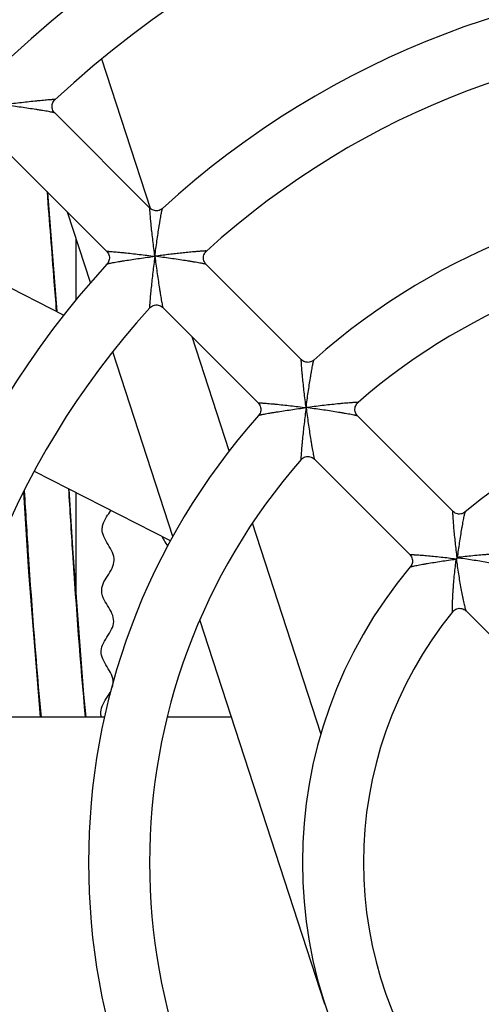
# Model space of a CAD drawing. Units: millimetres. Extents: x 0 to 841, y 0 to 594.
# Drawn here: x 326 to 333, y 508 to 525 of the extents above; entities that cross this region are included whole.
import ezdxf

# ---------------------------------------------------------------- set-up
doc = ezdxf.new("R2010")
doc.units = ezdxf.units.MM
doc.header["$LTSCALE"] = 46.255
doc.layers.get('0').update_dxf_attribs({"linetype": 'CONTINUOUS'})
for name, color, linetype in [('DATUM_AXIS', 7, 'CONTINUOUS'), ('DRAFTS', 7, 'CONTINUOUS'), ('ROUNDS', 7, 'CONTINUOUS'), ('SURFACES', 7, 'CONTINUOUS')]:
    doc.layers.add(name, color=color, linetype=linetype)

msp = doc.modelspace()

# ---------------------------------------------------------------- linework, layer by layer
at = {"color": 7, "linetype": 'CONTINUOUS'}
for p, q in [((327.6732, 521.4571), (326.8783, 523.9036)), ((326.1059, 523.0235), (327.6642, 521.4653)), ((325.3988, 522.3164), (326.9571, 520.7582)), ((326.6914, 520.2474), (326.3177, 521.3976)), ((323.9932, 520.8704), (326.2561, 519.7174)), ((328.5832, 520.5463), (330.1422, 518.9872)), ((327.8761, 519.8392), (329.4351, 518.2801)), ((328.9607, 517.4945), (328.3543, 519.3609)), ((328.0402, 516.0963), (327.0584, 519.118)), ((331.062, 518.0674), (332.6233, 516.5062)), ((330.3549, 517.3603), (331.9161, 515.7991)), ((328.0006, 516.0227), (325.7728, 517.1579)), ((330.462, 512.8741), (329.3439, 516.3155)), ((332.8367, 514.8786), (334.4073, 513.308)), ((330.526, 508.4458), (328.4826, 514.7348)), ((326.9213, 513.14), (324.3712, 513.14)), ((329.0008, 513.14), (327.9472, 513.14))]:
    msp.add_line(p, q, dxfattribs=at)
for radius, start, end in [(18, 47.04296, 132.95704), (17, 47.2084, 132.79159), (14.5, 47.5399, 132.4601), (13.5, 47.788, 132.21202), (11, 48.33909, 131.66092), (10, 48.77898, 131.22101), (14.5, 137.53989, 222.46011), (13.5, 137.78751, 222.21251), (7.5, 49.86754, 130.13232), (11, 138.33909, 221.66092), (10, 138.77898, 221.22101), (7.5, 139.86754, 220.13245), (6.5, 140.84671, 219.1518)]:
    msp.add_arc((337.6589, 510.7635), radius, start, end, dxfattribs=at)
at = {"color": 9, "linetype": 'CONTINUOUS'}
for points, knots in [([(326.1103, 523.2386), (326.1114, 523.2397), (326.1032, 523.2408), (326.0981, 523.2405), (326.0863, 523.2405), (326.0732, 523.2398), (326.0569, 523.239), (326.0385, 523.2377), (326.0101, 523.2356), (325.971, 523.2324), (325.9204, 523.2279), (325.866, 523.2226), (325.7882, 523.2147), (325.6868, 523.2038), (325.5617, 523.1895), (325.4336, 523.174), (325.3475, 523.1631), (325.3042, 523.1575)], [0, 0, 0, 0, 0.0058641, 0.015082, 0.0282913, 0.0451437, 0.0652412, 0.0881808, 0.1135831, 0.1704513, 0.2336135, 0.3014396, 0.3727591, 0.5227041, 0.6789212, 0.8386599, 1, 1, 1, 1]), ([(326.1061, 523.0233), (326.1054, 523.024), (326.1023, 523.0249), (326.0965, 523.0267), (326.0873, 523.0287), (326.0753, 523.0313), (326.0607, 523.0342), (326.0368, 523.0387), (326.0025, 523.0449), (325.9571, 523.0527), (325.907, 523.061), (325.8534, 523.0696), (325.7772, 523.0815), (325.678, 523.0965), (325.5558, 523.1142), (325.4307, 523.1316), (325.3465, 523.1429), (325.3042, 523.1484)], [0, 0, 0, 0, 0.0036546, 0.0113723, 0.0229933, 0.0382204, 0.0566958, 0.078044, 0.1279308, 0.1853557, 0.2483792, 0.3155819, 0.3859343, 0.5332593, 0.686272, 0.8424472, 1, 1, 1, 1]), ([(327.7443, 520.6781), (327.7387, 520.721), (327.7279, 520.8064), (327.7127, 520.933), (327.6987, 521.0561), (327.6881, 521.1555), (327.6805, 521.2312), (327.6754, 521.2838), (327.671, 521.3323), (327.6679, 521.3698), (327.6658, 521.3968), (327.6646, 521.4143), (327.6637, 521.4296), (327.663, 521.4424), (327.6627, 521.4526), (327.6627, 521.4591), (327.6628, 521.463), (327.6631, 521.4645), (327.6633, 521.4657), (327.6638, 521.4656), (327.6639, 521.4655)], [0, 0, 0, 0, 0.1638754, 0.3255327, 0.4828915, 0.6329545, 0.7038598, 0.7709215, 0.8329783, 0.8884794, 0.9131565, 0.9353936, 0.9548615, 0.9712142, 0.9841091, 0.9932356, 0.9963101, 0.9983702, 0.9994473, 1, 1, 1, 1]), ([(327.7443, 520.6781), (327.7498, 520.7201), (327.761, 520.8036), (327.7784, 520.9274), (327.7961, 521.0478), (327.8112, 521.145), (327.8231, 521.2193), (327.8318, 521.2711), (327.8401, 521.3192), (327.8479, 521.3626), (327.8541, 521.3951), (327.8588, 521.4177), (327.8617, 521.4315), (327.8644, 521.4428), (327.8666, 521.4516), (327.8686, 521.4572), (327.8697, 521.4603), (327.8704, 521.461)], [0, 0, 0, 0, 0.1601911, 0.318415, 0.4727319, 0.620377, 0.6904311, 0.7569907, 0.8190238, 0.875164, 0.9236265, 0.944298, 0.9621865, 0.976973, 0.9883531, 0.9960711, 1, 1, 1, 1]), ([(326.9568, 520.7584), (326.9567, 520.7585), (326.9567, 520.7591), (326.9579, 520.7592), (326.9594, 520.7595), (326.9632, 520.7597), (326.9698, 520.7597), (326.98, 520.7593), (326.9928, 520.7587), (327.0081, 520.7578), (327.0256, 520.7565), (327.0526, 520.7545), (327.09, 520.7513), (327.1386, 520.7469), (327.1912, 520.7419), (327.2669, 520.7343), (327.3663, 520.7237), (327.4894, 520.7097), (327.616, 520.6945), (327.7013, 520.6837), (327.7443, 520.6781)], [0, 0, 0, 0, 0.0005529, 0.0016296, 0.0036892, 0.0067633, 0.015889, 0.0287832, 0.0451355, 0.0646028, 0.0868394, 0.1115163, 0.1670169, 0.2290738, 0.2961357, 0.3670411, 0.5171049, 0.6744649, 0.8361233, 1, 1, 1, 1]), ([(328.5886, 520.7625), (328.5886, 520.763), (328.5881, 520.764), (328.5863, 520.7642), (328.5847, 520.7642), (328.5824, 520.7641), (328.5798, 520.7643), (328.5756, 520.7646), (328.5703, 520.7645), (328.5618, 520.7642), (328.5512, 520.7638), (328.5385, 520.7632), (328.5258, 520.7624), (328.5089, 520.7613), (328.4877, 520.7598), (328.4623, 520.7578), (328.437, 520.7557), (328.4116, 520.7535), (328.3778, 520.7504), (328.3355, 520.7464), (328.2849, 520.7414), (328.2342, 520.7362), (328.1667, 520.729), (328.0824, 520.7197), (327.9812, 520.7079), (327.8801, 520.6956), (327.8128, 520.687), (327.7791, 520.6827)], [0, 0, 0, 0, 0.001828, 0.0037023, 0.0059239, 0.0080686, 0.0119598, 0.0156813, 0.0234507, 0.0313725, 0.0469605, 0.062575, 0.0782167, 0.0938367, 0.1250794, 0.1563291, 0.1875751, 0.2188222, 0.2500697, 0.3125638, 0.375058, 0.4375522, 0.5000465, 0.6250348, 0.7500232, 0.8750116, 1, 1, 1, 1]), ([(326.9614, 520.5519), (326.9621, 520.5527), (326.9652, 520.5538), (326.9708, 520.5557), (326.9796, 520.558), (326.9909, 520.5606), (327.0047, 520.5636), (327.0272, 520.5682), (327.0598, 520.5744), (327.1031, 520.5823), (327.1513, 520.5906), (327.2031, 520.5992), (327.2773, 520.6112), (327.3746, 520.6263), (327.495, 520.644), (327.6188, 520.6614), (327.7023, 520.6726), (327.7443, 520.6781)], [0, 0, 0, 0, 0.0039289, 0.0116469, 0.023027, 0.0378134, 0.055702, 0.0763735, 0.124836, 0.1809762, 0.2430093, 0.3095689, 0.379623, 0.5272681, 0.6815851, 0.8398089, 1, 1, 1, 1]), ([(327.7397, 520.6433), (327.7341, 520.5999), (327.7232, 520.5136), (327.7078, 520.3851), (327.6937, 520.2597), (327.6829, 520.1579), (327.6753, 520.0798), (327.6702, 520.0251), (327.6657, 519.9743), (327.6626, 519.9349), (327.6606, 519.9063), (327.6594, 519.8877), (327.6586, 519.8712), (327.658, 519.858), (327.658, 519.8461), (327.6578, 519.841), (327.6588, 519.8326), (327.6599, 519.8338)], [0, 0, 0, 0, 0.1610918, 0.3205885, 0.4765916, 0.6263936, 0.6976889, 0.765537, 0.8287783, 0.8857893, 0.9112861, 0.9343316, 0.9545412, 0.9715036, 0.9848104, 0.9941015, 1, 1, 1, 1]), ([(327.7488, 520.6433), (327.7544, 520.6009), (327.7657, 520.5166), (327.7833, 520.3912), (327.8013, 520.2687), (327.8165, 520.1693), (327.8287, 520.093), (327.8376, 520.0392), (327.8461, 519.989), (327.8541, 519.9433), (327.8604, 519.9089), (327.8651, 519.8849), (327.8681, 519.8701), (327.8707, 519.8581), (327.8728, 519.8488), (327.8746, 519.8429), (327.8755, 519.8398), (327.8762, 519.839)], [0, 0, 0, 0, 0.1573466, 0.3133204, 0.4661528, 0.6133526, 0.6836779, 0.7508887, 0.813964, 0.8714907, 0.9215293, 0.9429667, 0.9615344, 0.9768497, 0.9885463, 0.9963187, 1, 1, 1, 1]), ([(328.5833, 520.5462), (328.5826, 520.5469), (328.5794, 520.5477), (328.5736, 520.5496), (328.5643, 520.5517), (328.5522, 520.5543), (328.5375, 520.5573), (328.5135, 520.562), (328.479, 520.5683), (328.4334, 520.5763), (328.3831, 520.5848), (328.3294, 520.5936), (328.253, 520.6058), (328.1536, 520.6211), (328.0311, 520.6391), (327.9058, 520.6567), (327.8215, 520.668), (327.7791, 520.6736)], [0, 0, 0, 0, 0.0036812, 0.0114535, 0.0231499, 0.0384649, 0.0570322, 0.0784694, 0.1285078, 0.1860348, 0.2491099, 0.3163206, 0.386646, 0.5338454, 0.6866785, 0.8426528, 1, 1, 1, 1]), ([(330.2191, 518.2032), (330.2136, 518.246), (330.2029, 518.3311), (330.188, 518.4575), (330.1744, 518.5802), (330.1642, 518.6793), (330.157, 518.7548), (330.1522, 518.8071), (330.1481, 518.8554), (330.1453, 518.8926), (330.1434, 518.9194), (330.1423, 518.9367), (330.1415, 518.9519), (330.1409, 518.9646), (330.1406, 518.9747), (330.1407, 518.9811), (330.1409, 518.985), (330.1412, 518.9864), (330.1413, 518.9876), (330.1419, 518.9876), (330.142, 518.9875)], [0, 0, 0, 0, 0.16415, 0.3260737, 0.4836633, 0.6338703, 0.7047924, 0.7718203, 0.8337834, 0.8891274, 0.9137053, 0.9358331, 0.9551877, 0.9714309, 0.9842291, 0.9932821, 0.9963314, 0.9983756, 0.9994471, 1, 1, 1, 1]), ([(330.2191, 518.2032), (330.2246, 518.2451), (330.2358, 518.3283), (330.2534, 518.4517), (330.2713, 518.5716), (330.2866, 518.6684), (330.2989, 518.7422), (330.3077, 518.7937), (330.3161, 518.8415), (330.3241, 518.8845), (330.3305, 518.9167), (330.3352, 518.9389), (330.3382, 518.9525), (330.3409, 518.9637), (330.3432, 518.9723), (330.3451, 518.9778), (330.3462, 518.9808), (330.347, 518.9815)], [0, 0, 0, 0, 0.1605342, 0.3190914, 0.4737002, 0.6215366, 0.6916228, 0.7581554, 0.820091, 0.8760571, 0.9242761, 0.9448094, 0.9625576, 0.9772114, 0.9884778, 0.9961127, 1, 1, 1, 1]), ([(329.4349, 518.2804), (329.4348, 518.2805), (329.4348, 518.281), (329.436, 518.2812), (329.4374, 518.2815), (329.4412, 518.2817), (329.4477, 518.2817), (329.4578, 518.2814), (329.4705, 518.2809), (329.4856, 518.2801), (329.503, 518.279), (329.5297, 518.2771), (329.5669, 518.2742), (329.6152, 518.2701), (329.6676, 518.2654), (329.743, 518.2582), (329.8421, 518.248), (329.9649, 518.2344), (330.0912, 518.2195), (330.1763, 518.2088), (330.2191, 518.2032)], [0, 0, 0, 0, 0.000553, 0.0016242, 0.0036681, 0.0067171, 0.0157695, 0.0285672, 0.0448101, 0.0641644, 0.086292, 0.1108697, 0.1662135, 0.2281765, 0.2952046, 0.3661269, 0.5163344, 0.6739247, 0.8358492, 1, 1, 1, 1]), ([(329.4409, 518.0754), (329.4416, 518.0762), (329.4445, 518.0773), (329.4501, 518.0792), (329.4587, 518.0815), (329.4698, 518.0842), (329.4834, 518.0872), (329.5057, 518.0919), (329.5379, 518.0982), (329.5809, 518.1062), (329.6286, 518.1147), (329.6801, 518.1235), (329.754, 518.1357), (329.8508, 518.151), (329.9707, 518.169), (330.0941, 518.1865), (330.1773, 518.1977), (330.2191, 518.2032)], [0, 0, 0, 0, 0.0038873, 0.0115222, 0.0227886, 0.0374424, 0.0551906, 0.0757239, 0.1239429, 0.179909, 0.2418446, 0.3083772, 0.3784633, 0.5262998, 0.6809086, 0.8394658, 1, 1, 1, 1]), ([(330.2146, 518.1684), (330.209, 518.1248), (330.1981, 518.0381), (330.1829, 517.9091), (330.169, 517.783), (330.1586, 517.6806), (330.1512, 517.6021), (330.1463, 517.5469), (330.1421, 517.4956), (330.1392, 517.4557), (330.1374, 517.4268), (330.1363, 517.4079), (330.1355, 517.3911), (330.135, 517.3777), (330.135, 517.3655), (330.1348, 517.3604), (330.136, 517.3518), (330.137, 517.353)], [0, 0, 0, 0, 0.1606669, 0.3197487, 0.4753839, 0.6249379, 0.6961893, 0.7640712, 0.8274435, 0.8846974, 0.9103553, 0.9335834, 0.9539871, 0.971141, 0.9846183, 0.9940386, 1, 1, 1, 1]), ([(330.2237, 518.1684), (330.2293, 518.1259), (330.2407, 518.0413), (330.2586, 517.9155), (330.277, 517.7926), (330.2928, 517.6929), (330.3054, 517.6162), (330.3146, 517.5622), (330.3235, 517.5116), (330.3319, 517.4657), (330.3385, 517.4309), (330.3434, 517.4067), (330.3466, 517.3917), (330.3493, 517.3795), (330.3515, 517.3701), (330.3535, 517.3641), (330.3543, 517.3609), (330.3551, 517.3602)], [0, 0, 0, 0, 0.1569972, 0.3126294, 0.4651558, 0.6121391, 0.6824167, 0.7496386, 0.8127995, 0.8704988, 0.9207953, 0.9423853, 0.961111, 0.9765779, 0.9884053, 0.9962726, 1, 1, 1, 1]), ([(331.0694, 518.2853), (331.0706, 518.2864), (331.062, 518.2875), (331.0569, 518.2873), (331.0447, 518.2874), (331.0312, 518.2869), (331.0145, 518.2861), (330.9956, 518.285), (330.9666, 518.2832), (330.9268, 518.2802), (330.8754, 518.276), (330.8203, 518.2712), (330.7418, 518.2638), (330.6394, 518.2534), (330.5133, 518.2395), (330.3843, 518.2243), (330.2975, 518.2134), (330.254, 518.2078)], [0, 0, 0, 0, 0.0059615, 0.0153817, 0.0288591, 0.046013, 0.0664167, 0.0896448, 0.1153028, 0.1725566, 0.235929, 0.3038108, 0.3750622, 0.5246162, 0.6802513, 0.8393331, 1, 1, 1, 1]), ([(331.0622, 518.0673), (331.0615, 518.068), (331.0582, 518.0689), (331.0523, 518.0708), (331.0428, 518.073), (331.0306, 518.0758), (331.0157, 518.0789), (330.9915, 518.0838), (330.9567, 518.0905), (330.9107, 518.0989), (330.8601, 518.1077), (330.8061, 518.1169), (330.7295, 518.1296), (330.6297, 518.1453), (330.5068, 518.1638), (330.3811, 518.1817), (330.2965, 518.1931), (330.254, 518.1987)], [0, 0, 0, 0, 0.0037275, 0.0115947, 0.0234222, 0.0388891, 0.0576148, 0.0792048, 0.1295013, 0.1872007, 0.2503616, 0.3175835, 0.3878611, 0.5348444, 0.6873707, 0.8430028, 1, 1, 1, 1]), ([(332.6917, 515.7462), (332.6864, 515.788), (332.6762, 515.8711), (332.6622, 515.9943), (332.6498, 516.1139), (332.6407, 516.2103), (332.6345, 516.2835), (332.6305, 516.3341), (332.6271, 516.3806), (332.6248, 516.4163), (332.6233, 516.442), (332.6225, 516.4585), (332.6219, 516.4729), (332.6216, 516.4849), (332.6215, 516.4944), (332.6216, 516.5005), (332.6219, 516.5041), (332.6222, 516.5055), (332.6224, 516.5066), (332.6229, 516.5065), (332.623, 516.5064)], [0, 0, 0, 0, 0.1654329, 0.328423, 0.4867942, 0.6373658, 0.7082561, 0.7750755, 0.8366351, 0.8913834, 0.9156038, 0.9373493, 0.9563145, 0.9721849, 0.9846549, 0.9934543, 0.9964139, 0.9983973, 0.9994414, 1, 1, 1, 1]), ([(332.6971, 515.7514), (332.7025, 515.792), (332.7135, 515.8726), (332.731, 515.992), (332.7491, 516.1077), (332.7645, 516.2009), (332.7768, 516.2717), (332.7857, 516.3209), (332.7943, 516.3664), (332.8023, 516.407), (332.8086, 516.4374), (332.8133, 516.4583), (332.8163, 516.471), (332.819, 516.4813), (332.8212, 516.4893), (332.8231, 516.4945), (332.8242, 516.4972), (332.825, 516.4979)], [0, 0, 0, 0, 0.1620951, 0.3219436, 0.4774958, 0.6257787, 0.6958368, 0.7621364, 0.8236135, 0.878897, 0.9262572, 0.9463299, 0.9636277, 0.977871, 0.9888004, 0.9962055, 1, 1, 1, 1]), ([(331.9159, 515.7993), (331.9158, 515.7994), (331.9158, 515.8), (331.9169, 515.8002), (331.9183, 515.8005), (331.9218, 515.8007), (331.9279, 515.8009), (331.9374, 515.8008), (331.9495, 515.8004), (331.9639, 515.7999), (331.9804, 515.799), (332.006, 515.7976), (332.0418, 515.7953), (332.0883, 515.7919), (332.1389, 515.7879), (332.2121, 515.7816), (332.3084, 515.7726), (332.428, 515.7602), (332.5513, 515.7462), (332.6343, 515.736), (332.6761, 515.7307)], [0, 0, 0, 0, 0.0005587, 0.0016022, 0.0035855, 0.0065444, 0.0153431, 0.0278126, 0.0436825, 0.0626472, 0.0843922, 0.1086124, 0.1633599, 0.2249192, 0.2917387, 0.3626292, 0.5132017, 0.6715743, 0.8345657, 1, 1, 1, 1]), ([(331.9245, 515.5974), (331.9251, 515.5981), (331.9279, 515.5992), (331.933, 515.6011), (331.941, 515.6034), (331.9514, 515.606), (331.9641, 515.6091), (331.985, 515.6137), (332.0153, 515.6201), (332.056, 515.6281), (332.1014, 515.6366), (332.1506, 515.6455), (332.2215, 515.6579), (332.3147, 515.6733), (332.4304, 515.6913), (332.5498, 515.7088), (332.6303, 515.7199), (332.6709, 515.7253)], [0, 0, 0, 0, 0.0037945, 0.0111996, 0.0221289, 0.0363723, 0.0536701, 0.0737428, 0.121103, 0.1763865, 0.2378636, 0.3041633, 0.3742214, 0.5225043, 0.6780565, 0.8379049, 1, 1, 1, 1]), ([(333.5439, 515.5856), (333.5428, 515.5866), (333.5391, 515.5886), (333.5322, 515.5915), (333.5221, 515.5949), (333.5037, 515.6005), (333.4752, 515.6081), (333.4357, 515.6177), (333.3906, 515.6279), (333.3412, 515.6385), (333.2887, 515.6492), (333.2144, 515.6637), (333.1179, 515.6814), (332.999, 515.7015), (332.8775, 515.7204), (332.7958, 515.7321), (332.7547, 515.7378)], [0, 0, 0, 0, 0.0056398, 0.0151465, 0.0283723, 0.0450079, 0.0870233, 0.1382986, 0.1964193, 0.2595859, 0.3265045, 0.3962473, 0.5416703, 0.6921907, 0.845518, 1, 1, 1, 1]), ([(333.5551, 515.8042), (333.5555, 515.8045), (333.5563, 515.8052), (333.5566, 515.8074), (333.5525, 515.8093), (333.5466, 515.8106), (333.5367, 515.812), (333.5239, 515.8129), (333.5082, 515.8135), (333.49, 515.8138), (333.4697, 515.8138), (333.4476, 515.8135), (333.4153, 515.8128), (333.372, 515.8113), (333.3174, 515.8088), (333.2599, 515.8055), (333.2003, 515.8015), (333.1178, 515.7954), (333.0124, 515.7863), (332.8842, 515.7735), (332.7982, 515.7638), (332.7549, 515.7586)], [0, 0, 0, 0, 0.0020487, 0.0034975, 0.0075391, 0.0155594, 0.0277626, 0.0438673, 0.06346, 0.0860948, 0.1113445, 0.1388241, 0.1681984, 0.2315431, 0.2996175, 0.3711913, 0.4453936, 0.5215931, 0.6781996, 0.8383001, 1, 1, 1, 1]), ([(332.6638, 515.6674), (332.6586, 515.6242), (332.6488, 515.5381), (332.636, 515.4099), (332.627, 515.3045), (332.6208, 515.2221), (332.6169, 515.1625), (332.6136, 515.105), (332.611, 515.0504), (332.6095, 515.0071), (332.6088, 514.9747), (332.6086, 514.9526), (332.6086, 514.9323), (332.6089, 514.9142), (332.6095, 514.8985), (332.6104, 514.8857), (332.6117, 514.8757), (332.613, 514.8698), (332.615, 514.8658), (332.6172, 514.8661), (332.6178, 514.8669), (332.6182, 514.8673)], [0, 0, 0, 0, 0.1616994, 0.3217996, 0.4784058, 0.5546051, 0.6288071, 0.7003807, 0.7684552, 0.8318, 0.861174, 0.8886536, 0.9139035, 0.9365385, 0.9561313, 0.9722362, 0.9844398, 0.9924607, 0.9965028, 0.9979514, 1, 1, 1, 1]), ([(332.6846, 515.6677), (332.6902, 515.6266), (332.7019, 515.5448), (332.7209, 515.4233), (332.741, 515.3045), (332.7587, 515.208), (332.7731, 515.1337), (332.7839, 515.0812), (332.7945, 515.0318), (332.8047, 514.9866), (332.8143, 514.9472), (332.8219, 514.9187), (332.8275, 514.9002), (332.8309, 514.8902), (332.8338, 514.8832), (332.8357, 514.8795), (332.8368, 514.8785)], [0, 0, 0, 0, 0.1544832, 0.3078117, 0.4583333, 0.6037572, 0.6735003, 0.7404192, 0.8035858, 0.8617063, 0.9129812, 0.9549957, 0.9716306, 0.9848556, 0.9943613, 1, 1, 1, 1])]:
    msp.add_open_spline(points, degree=3, knots=knots, dxfattribs=at)
at = {"layer": 'DATUM_AXIS', "color": 7, "linetype": 'CONTINUOUS'}
for points, knots in [([(326.8829, 516.2127), (326.8831, 516.2375), (326.8933, 516.3053), (326.948, 516.4082), (327.0007, 516.4862), (327.0217, 516.5214)], [0, 0, 0, 0, 0.2409586, 0.6569857, 1, 1, 1, 1]), ([(326.875, 515.2133), (326.8751, 515.2276), (326.8803, 515.2848), (326.9237, 515.3846), (327.0123, 515.5128), (327.0791, 515.6412), (327.0834, 515.7701), (327.023, 515.8995), (326.9361, 516.0291), (326.8887, 516.1335), (326.8828, 516.1946), (326.8829, 516.2127)], [0, 0, 0, 0, 0.0427986, 0.1717874, 0.3007762, 0.429765, 0.5587538, 0.6877426, 0.8167314, 0.9457202, 1, 1, 1, 1]), ([(327.8654, 516.0883), (327.8742, 516.0689), (327.9013, 516.0181), (327.9349, 515.9675), (327.9546, 515.9362)], [0, 0, 0, 0, 0.3832167, 1, 1, 1, 1]), ([(326.8671, 514.2135), (326.8671, 514.2173), (326.8686, 514.2641), (326.9115, 514.3964), (327.0529, 514.5672), (327.0811, 514.7388), (327.0181, 514.9112), (326.8931, 515.0698), (326.8747, 515.1846), (326.875, 515.2133)], [0, 0, 0, 0, 0.0113638, 0.1402906, 0.3981441, 0.5270709, 0.6559977, 0.9138512, 1, 1, 1, 1]), ([(327.0509, 513.6346), (327.0582, 513.6589), (327.0701, 513.7262), (327.0324, 513.8798), (326.8958, 514.049), (326.8668, 514.1743), (326.8671, 514.2135)], [0, 0, 0, 0, 0.1268128, 0.3500282, 0.7964591, 1, 1, 1, 1]), ([(326.8697, 513.138), (326.8645, 513.1566), (326.8531, 513.2182), (326.8822, 513.3654), (326.9902, 513.4951), (327.0308, 513.5825), (327.0316, 513.5842)], [0, 0, 0, 0, 0.1242638, 0.4123675, 0.9885749, 1, 1, 1, 1])]:
    msp.add_open_spline(points, degree=3, knots=knots, dxfattribs=at)
at = {"layer": 'DRAFTS', "color": 7, "linetype": 'CONTINUOUS'}
for p, q in [((326.4566, 519.9654), (326.4566, 520.9699)), ((326.4566, 515.1995), (326.4566, 516.8094))]:
    msp.add_line(p, q, dxfattribs=at)
at = {"layer": 'ROUNDS', "color": 9, "linetype": 'CONTINUOUS'}
for p, q in [((327.7443, 520.6781), (327.7397, 520.6433)), ((327.7791, 520.6827), (327.7443, 520.6781)), ((327.7443, 520.6781), (327.7488, 520.6433)), ((327.7791, 520.6736), (327.7443, 520.6781)), ((330.2191, 518.2032), (330.2146, 518.1684)), ((330.254, 518.2078), (330.2191, 518.2032)), ((330.2191, 518.2032), (330.2237, 518.1684)), ((330.254, 518.1987), (330.2191, 518.2032))]:
    msp.add_line(p, q, dxfattribs=at)
at = {"layer": 'ROUNDS', "color": 7, "linetype": 'CONTINUOUS'}
for p, q in [((332.6762, 515.7307), (332.6709, 515.7253)), ((332.6839, 515.7384), (332.6761, 515.7307)), ((332.6917, 515.7462), (332.6839, 515.7384)), ((332.6917, 515.7462), (332.6971, 515.7514))]:
    msp.add_line(p, q, dxfattribs=at)
for points in [[(326.1061, 523.0233), (326.0985, 523.0316), (326.0871, 523.0467), (326.0776, 523.0633), (326.0702, 523.0812), (326.0652, 523.1), (326.0627, 523.1194), (326.0627, 523.1389), (326.0653, 523.1582), (326.0703, 523.177), (326.0777, 523.1949), (326.0873, 523.2116), (326.0988, 523.2268), (326.1103, 523.2386)], [(327.8704, 521.461), (327.8626, 521.4543), (327.8475, 521.4437), (327.831, 521.435), (327.8133, 521.4284), (327.795, 521.424), (327.7761, 521.422), (327.7571, 521.4223), (327.7384, 521.4251), (327.7202, 521.4302), (327.7028, 521.4375), (327.6866, 521.4469), (327.6719, 521.4581), (327.6639, 521.4655)], [(326.9568, 520.7584), (326.9642, 520.7505), (326.9754, 520.7357), (326.9848, 520.7196), (326.9921, 520.7022), (326.9973, 520.684), (327, 520.6653), (327.0004, 520.6463), (326.9984, 520.6274), (326.994, 520.609), (326.9874, 520.5914), (326.9787, 520.5749), (326.9681, 520.5597), (326.9614, 520.5519)], [(328.5833, 520.5462), (328.5757, 520.5544), (328.5643, 520.5695), (328.5547, 520.5862), (328.5474, 520.6041), (328.5424, 520.623), (328.5399, 520.6424), (328.5399, 520.6619), (328.5425, 520.6813), (328.5476, 520.7001), (328.5551, 520.718), (328.5647, 520.7347), (328.5763, 520.7499), (328.5886, 520.7625)], [(327.6599, 519.8338), (327.6724, 519.846), (327.6876, 519.8576), (327.7043, 519.8673), (327.7222, 519.8747), (327.7411, 519.8798), (327.7604, 519.8824), (327.78, 519.8825), (327.7994, 519.88), (327.8182, 519.875), (327.8362, 519.8676), (327.8528, 519.8581), (327.868, 519.8467), (327.8762, 519.839)], [(330.347, 518.9815), (330.3392, 518.975), (330.324, 518.9647), (330.3075, 518.9562), (330.29, 518.9499), (330.2717, 518.9457), (330.253, 518.9438), (330.2342, 518.9443), (330.2157, 518.9472), (330.1976, 518.9523), (330.1805, 518.9597), (330.1645, 518.969), (330.1499, 518.9801), (330.142, 518.9875)], [(329.4349, 518.2804), (329.4422, 518.2725), (329.4534, 518.2579), (329.4627, 518.2419), (329.47, 518.2247), (329.4752, 518.2067), (329.478, 518.1881), (329.4785, 518.1693), (329.4767, 518.1506), (329.4725, 518.1324), (329.4661, 518.1148), (329.4577, 518.0983), (329.4473, 518.0832), (329.4409, 518.0754)], [(331.0622, 518.0673), (331.0549, 518.0751), (331.0438, 518.0896), (331.0345, 518.1056), (331.0271, 518.1227), (331.0219, 518.1408), (331.0191, 518.1595), (331.0186, 518.1784), (331.0204, 518.1972), (331.0247, 518.2157), (331.0312, 518.2333), (331.0398, 518.2499), (331.0503, 518.2651), (331.0624, 518.2788), (331.0694, 518.2853)], [(330.137, 517.353), (330.1436, 517.36), (330.1572, 517.3721), (330.1725, 517.3826), (330.1891, 517.3912), (330.2067, 517.3977), (330.2251, 517.4019), (330.244, 517.4038), (330.2629, 517.4033), (330.2816, 517.4004), (330.2996, 517.3952), (330.3168, 517.3879), (330.3328, 517.3785), (330.3473, 517.3674), (330.3551, 517.3602)], [(332.825, 516.4979), (332.8172, 516.4918), (332.8021, 516.482), (332.7857, 516.474), (332.7683, 516.4681), (332.7503, 516.4643), (332.7319, 516.4628), (332.7134, 516.4635), (332.6952, 516.4665), (332.6775, 516.4717), (332.6607, 516.479), (332.645, 516.4883), (332.6307, 516.4993), (332.623, 516.5064)], [(331.9159, 515.7993), (331.9231, 515.7917), (331.9341, 515.7773), (331.9433, 515.7616), (331.9506, 515.7448), (331.9559, 515.7271), (331.9589, 515.7089), (331.9596, 515.6905), (331.9581, 515.6721), (331.9543, 515.654), (331.9484, 515.6367), (331.9404, 515.6203), (331.9306, 515.6051), (331.9245, 515.5974)], [(332.6182, 514.8673), (332.6256, 514.8757), (332.6383, 514.8876), (332.6531, 514.8983), (332.6697, 514.9074), (332.6877, 514.9145), (332.7068, 514.9192), (332.7264, 514.9213), (332.7462, 514.9208), (332.7656, 514.9177), (332.7841, 514.9122), (332.8013, 514.9045), (332.8168, 514.8951), (332.8303, 514.8845), (332.8368, 514.8785)]]:
    msp.add_lwpolyline(points, dxfattribs=at)
at = {"layer": 'ROUNDS', "color": 9, "linetype": 'CONTINUOUS'}
for centre, radius, start, end in [((337.6589, 510.7635), 21.0001, 111.47842, 158.52158), ((342.2051, 514.5206), 9.6099, 172.79858, 173.14618), ((342.5542, 517.0189), 9.9616, 187.42996, 187.79576), ((331.4035, 505.8681), 9.9617, 82.20425, 82.57004), ((333.9017, 506.2173), 9.61, 96.85382, 97.20142)]:
    msp.add_arc(centre, radius, start, end, dxfattribs=at)
at = {"layer": 'SURFACES', "color": 7, "linetype": 'CONTINUOUS'}
msp.add_line((326.1436, 519.7747), (325.9936, 521.7217), dxfattribs=at)
for points in [[(326.618, 513.14), (326.5847, 513.5107), (326.4095, 515.8217), (326.3413, 516.8682)], [(325.5954, 516.8202), (325.6795, 515.5193), (325.8542, 513.283), (325.8669, 513.14)]]:
    msp.add_lwpolyline(points, dxfattribs=at)
for points, knots in [([(325.98, 521.7352), (326.0179, 521.2457), (326.0675, 520.5943), (326.1185, 519.943), (326.1311, 519.7811)], [0, 0, 0, 0, 0.7515543, 1, 1, 1, 1]), ([(326.3315, 516.8732), (326.353, 516.5261), (326.4302, 515.2807), (326.5211, 514.036), (326.6049, 513.1399)], [0, 0, 0, 0, 0.2787189, 1, 1, 1, 1]), ([(325.6064, 516.843), (325.628, 516.496), (325.7049, 515.2606), (325.7983, 514.0261), (325.8817, 513.14)], [0, 0, 0, 0, 0.2809263, 1, 1, 1, 1])]:
    msp.add_open_spline(points, degree=3, knots=knots, dxfattribs=at)

doc.saveas('drawing.dxf')
